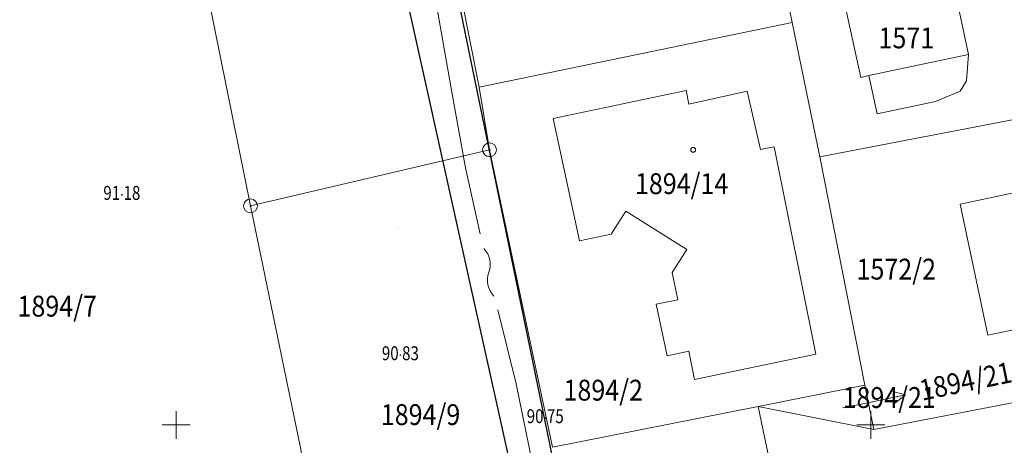
# Model space of a CAD drawing. Extents: x -758201 to -755766, y -1167264 to -1165636.
# Drawn here: x -757611 to -757540, y -1166101 to -1166071 of the extents above; entities that cross this region are included whole.
import ezdxf
from ezdxf.enums import TextEntityAlignment as Align

# ---------------------------------------------------------------- set-up
doc = ezdxf.new("R2010")
doc.units = 0
doc.header["$MEASUREMENT"] = 0
doc.linetypes.add('GPOD', pattern=[5, 3.5, -1.5])
doc.layers.get('0').update_dxf_attribs({"linetype": 'CONTINUOUS', "lineweight": 15})
for name, color, linetype, lineweight in [('5', 7, 'CONTINUOUS', 15), ('7', 7, 'CONTINUOUS', 15), ('8', 7, 'CONTINUOUS', 15), ('DKM', 7, 'CONTINUOUS', 15), ('hranice_ochr_pasmo_DK', 194, 'CONTINUOUS', 30), ('PBVYSKY', 6, 'CONTINUOUS', 9), ('PBZNACKY', 10, 'CONTINUOUS', 15), ('PROPLYN popis', 36, 'CONTINUOUS', 40), ('SIT', 7, 'CONTINUOUS', 9), ('stav_SLABOPROUD', 194, 'CONTINUOUS', 15)]:
    doc.layers.add(name, color=color, linetype=linetype, lineweight=lineweight)
doc.styles.add('ITALICT', font='ITALICT', dxfattribs={"height": 0.2})
doc.styles.add('PBVYSKA', font='monotxt', dxfattribs={"width": 0.8, "height": 0.9})
doc.styles.get("Standard").update_dxf_attribs({"font": 'romans.shx', "width": 0.8})
doc.linetypes.add('PASMO', pattern='A,0,-0.5,[1,ekoeko.shx,S=0.02,R=0,X=0,Y=0],-0.5', length=1)

# ---------------------------------------------------------------- blocks, each defined once
blk = doc.blocks.new('GPB1012')
blk.add_circle((0, 0), 0.025)
at = {"layer": 'PBVYSKY', "style": 'PBVYSKA', "width": 0.8}
blk.add_attdef('VYSKA', text='', height=0.9, dxfattribs=at).set_placement((0, 0), align=Align.MIDDLE)
blk = doc.blocks.new('4$02')
at = {"layer": '5', "color": 7, "linetype": 'Continuous'}
blk.add_circle((-0.007, 0.001), 0.175, dxfattribs=at)
blk = doc.blocks.new('1029')
at = {"layer": '7', "color": 6, "linetype": 'Continuous'}
for p, q in [((-0.001, 3.001), (-0.5, 2.001)), ((0, 0.001), (-0.001, 3.001)), ((-0.001, 3.001), (0.5, 2.001))]:
    blk.add_line(p, q, dxfattribs=at)
blk = doc.blocks.new('1$05')
at = {"layer": '8', "color": 3, "linetype": 'Continuous'}
for radius in [0.5, 0.0303]:
    blk.add_circle((0, 0), radius, dxfattribs=at)
blk = doc.blocks.new('GSIT')
at = {"linetype": 'Continuous'}
for p, q in [((0, -1), (0, 1)), ((-1, 0), (1, 0))]:
    blk.add_line(p, q, dxfattribs=at)
blk = doc.blocks.new('GPOD646')
for centre, start, end in [((-0.875, -1.406), 58.10921, 121.89079), ((0.875, 1.406), 238.10921, 301.89079)]:
    blk.add_arc(centre, 1.656, start, end)
at = {"linetype": 'Continuous', "flags": 3}
blk.add_attdef('ZNDELKA', text='', height=0.5, dxfattribs=at).set_placement((0, 0.75), align=Align.MIDDLE)

msp = doc.modelspace()

# ---------------------------------------------------------------- linework, layer by layer
at = {"layer": 'DKM', "color": 3, "linetype": 'Continuous'}
for p, q in [((-757561.25, -1166042.7), (-757555.67, -1166071.05)), ((-757583.9, -1166047.24), (-757578.18, -1166075.69)), ((-757601.29, -1166051.27), (-757594.65, -1166084.24)), ((-757550.73, -1166074.99), (-757552.68, -1166065.93)), ((-757544.52, -1166066.04), (-757542.97, -1166073.35)), ((-757555.67, -1166071.05), (-757578.18, -1166075.69)), ((-757555.67, -1166071.05), (-757553.68, -1166080.71)), ((-757542.97, -1166073.35), (-757543.12, -1166075.23)), ((-757550.14, -1166074.86), (-757550.73, -1166074.99)), ((-757549.54, -1166077.62), (-757550.14, -1166074.86)), ((-757578.18, -1166075.69), (-757577.44, -1166080.2)), ((-757543.12, -1166075.23), (-757543.58, -1166075.97)), ((-757572.86, -1166077.96), (-757563.3, -1166075.93)), ((-757563.3, -1166075.93), (-757563.09, -1166076.91)), ((-757563.09, -1166076.91), (-757558.89, -1166075.98)), ((-757558.89, -1166075.98), (-757557.94, -1166080.17)), ((-757530.05, -1166076.18), (-757553.68, -1166080.71)), ((-757543.58, -1166075.97), (-757545.34, -1166076.72)), ((-757545.34, -1166076.72), (-757549.54, -1166077.62)), ((-757570.97, -1166086.76), (-757572.86, -1166077.96)), ((-757557.94, -1166080.17), (-757556.97, -1166079.98)), ((-757556.97, -1166079.98), (-757553.95, -1166094.92)), ((-757577.44, -1166080.2), (-757594.65, -1166084.24)), ((-757577.44, -1166080.2), (-757572.91, -1166101.61)), ((-757553.68, -1166080.71), (-757550.43, -1166097.14)), ((-757543.56, -1166084.12), (-757533.71, -1166082.03)), ((-757594.65, -1166084.24), (-757587.81, -1166117.31)), ((-757541.57, -1166093.55), (-757543.56, -1166084.12)), ((-757567.63, -1166084.61), (-757568.68, -1166086.27)), ((-757563.25, -1166087.38), (-757567.63, -1166084.61)), ((-757568.68, -1166086.27), (-757570.97, -1166086.76)), ((-757564.29, -1166089.04), (-757563.25, -1166087.38)), ((-757563.89, -1166090.99), (-757564.29, -1166089.04)), ((-757565.44, -1166091.31), (-757563.89, -1166090.99)), ((-757564.67, -1166095.02), (-757565.44, -1166091.31)), ((-757531.48, -1166091.4), (-757541.57, -1166093.55)), ((-757563.11, -1166094.69), (-757564.67, -1166095.02)), ((-757562.69, -1166096.74), (-757563.11, -1166094.69)), ((-757553.95, -1166094.92), (-757562.69, -1166096.74)), ((-757526.19, -1166095.8), (-757549.78, -1166100.33)), ((-757550.43, -1166097.14), (-757558.11, -1166098.67)), ((-757549.78, -1166100.33), (-757550.43, -1166097.14)), ((-757558.11, -1166098.67), (-757572.91, -1166101.61)), ((-757558.11, -1166098.67), (-757555.38, -1166111.72)), ((-757549.78, -1166100.33), (-757558.11, -1166098.67))]:
    msp.add_line(p, q, dxfattribs=at)
at = {"layer": 'DKM', "color": 2, "linetype": 'Continuous'}
msp.add_line((-757542.97, -1166073.35), (-757550.14, -1166074.86), dxfattribs=at)
at = {"layer": 'DKM', "color": 6, "linetype": 'Continuous'}
msp.add_line((-757552.03, -1166098.78), (-757550.45, -1166098.45), dxfattribs=at)
at = {"layer": 'hranice_ochr_pasmo_DK', "linetype": 'PASMO', "ltscale": 8, "flags": 128}
for points in [[(-757528.766927, -1165915.05031), (-757527.653772, -1165929.379809), (-757528.607557, -1165930.509979), (-757550.556597, -1165935.24106), (-757563.953845, -1165938.253289), (-757565.123956, -1165939.581522), (-757562.411182, -1165954.7561), (-757583.821462, -1165959.120503), (-757568.241489, -1166036.844126), (-757570.767729, -1166041.817662), (-757572.977569, -1166042.830908), (-757577.68856, -1166044.372158), (-757584.978506, -1166046.010491), (-757587.853986, -1166049.265752), (-757575.267971, -1166106.020109), (-757572.855444, -1166119.413789), (-757573.055735, -1166124.350953), (-757566.485583, -1166158.951161), (-757563.694598, -1166171.623363), (-757557.000193, -1166176.25551), (-757529.80716, -1166233.157677), (-757545.296914, -1166263.074245)], [(-757542.781771, -1166264.418494), (-757529.155994, -1166238.971143), (-757527.210454, -1166232.969647), (-757554.928351, -1166174.040948), (-757561.419493, -1166169.549447), (-757570.044265, -1166124.129047), (-757569.779037, -1166117.59118), (-757580.753442, -1166064.126342), (-757583.734839, -1166050.514787), (-757576.89144, -1166047.267842), (-757569.405384, -1166044.8187), (-757565.487417, -1166038.668149), (-757565.824144, -1166035.048331), (-757580.061078, -1165962.616102), (-757580.269527, -1165961.638996), (-757579.727736, -1165961.373947), (-757569.479706, -1165959.361642), (-757565.133581, -1165958.500429), (-757562.519733, -1165957.964535), (-757560.83915, -1165957.050534), (-757559.694975, -1165955.232393), (-757559.599935, -1165953.600869), (-757560.424543, -1165950.059903), (-757561.830596, -1165940.850793), (-757548.819923, -1165937.925481), (-757538.823935, -1165935.806332), (-757528.001991, -1165933.435232), (-757526.674125, -1165932.870507), (-757524.591226, -1165930.402414), (-757524.894092, -1165926.069102), (-757525.766832, -1165914.934136)]]:
    msp.add_lwpolyline(points, dxfattribs=at)
at = {"layer": 'PROPLYN popis', "lineweight": 13}
msp.add_line((-757584.004861, -1166085.872857), (-757584.004861, -1166085.872857), dxfattribs=at)
at = {"layer": 'stav_SLABOPROUD', "linetype": 'Continuous'}
for points in [[(-757578.125873, -1166086.253571), (-757579.18, -1166081.51), (-757580.16, -1166076.06), (-757582.13, -1166064.85), (-757582.313565, -1166064.016636)], [(-757570.45721, -1166129.994928), (-757571.55, -1166124.24), (-757571.35, -1166119.31), (-757572.22, -1166114.48), (-757573.22, -1166108.33), (-757575.53, -1166097.04), (-757576.844203, -1166091.729271)]]:
    msp.add_lwpolyline(points, dxfattribs=at)

# ---------------------------------------------------------------- block references
at = {"layer": 'DKM', "color": 3, "linetype": 'Continuous'}
for p in [(-757577.44, -1166080.2), (-757594.65, -1166084.24)]:
    msp.add_blockref('1$05', p, dxfattribs=at)
at = {"layer": 'DKM', "color": 7, "linetype": 'Continuous'}
msp.add_blockref('4$02', (-757562.78, -1166080.2), dxfattribs=at)
at = {"layer": 'DKM', "color": 6, "linetype": 'Continuous', "xscale": 1.000001753224385, "yscale": 1.000001753224385, "rotation": 281.8691868750928}
msp.add_blockref('1029', (-757550.45, -1166098.45), dxfattribs=at)
at = {"layer": 'PBZNACKY'}
ref = msp.add_blockref('GPB1012', (-757603.908, -1166083.434), dxfattribs=at)
ref.add_attrib('VYSKA', '  91 18  ', dxfattribs={"layer": 'PBVYSKY', "height": 1, "style": 'PBVYSKA', "width": 0.8}).set_placement((-757603.908, -1166083.434), align=Align.MIDDLE)
ref = msp.add_blockref('GPB1012', (-757583.861, -1166094.973), dxfattribs=at)
ref.add_attrib('VYSKA', '  90 83  ', dxfattribs={"layer": 'PBVYSKY', "height": 1, "style": 'PBVYSKA', "width": 0.8}).set_placement((-757583.861, -1166094.973), align=Align.MIDDLE)
ref = msp.add_blockref('GPB1012', (-757573.435, -1166099.503), dxfattribs=at)
ref.add_attrib('VYSKA', '  90 75  ', dxfattribs={"layer": 'PBVYSKY', "height": 1, "style": 'PBVYSKA', "width": 0.8}).set_placement((-757573.435, -1166099.503), align=Align.MIDDLE)
at = {"layer": 'SIT'}
for p in [(-757600, -1166100), (-757550, -1166100)]:
    msp.add_blockref('GSIT', p, dxfattribs=at)
at = {"layer": 'stav_SLABOPROUD', "linetype": 'GPOD', "rotation": 101.8146069901283}
msp.add_blockref('GPOD646', (-757577.490483, -1166089.019058), dxfattribs=at)

# ---------------------------------------------------------------- texts
at = {"layer": 'DKM', "color": 1, "linetype": 'Continuous', "style": 'ITALICT', "width": 0.882353}
for s, p in [('1571', (-757549.45, -1166072.9)), ('1894/14', (-757566.98, -1166083.39))]:
    msp.add_text(s, height=1.5, dxfattribs=at).set_placement(p)
at = {"layer": 'DKM', "color": 2, "linetype": 'Continuous', "style": 'ITALICT'}
for s, width, p in [('1572/2', 0.882353, (-757551.03, -1166089.54)), ('1894/7', 0.882353, (-757611.418751, -1166092.204897, 399.545)), ('1894/2', 0.882353, (-757572.12, -1166098.25)), ('1894/21', 0.88, (-757552.03, -1166098.78)), ('1894/9', 0.882353, (-757585.27, -1166100.01))]:
    msp.add_text(s, height=1.5, dxfattribs=dict(at, width=width)).set_placement(p)
at = {"layer": 'DKM', "color": 7, "linetype": 'Continuous', "style": 'ITALICT', "width": 0.882353}
msp.add_text('1894/21', height=1.5, rotation=11.69998056, dxfattribs=at).set_placement((-757546.32, -1166098.27))

doc.saveas('drawing.dxf')
